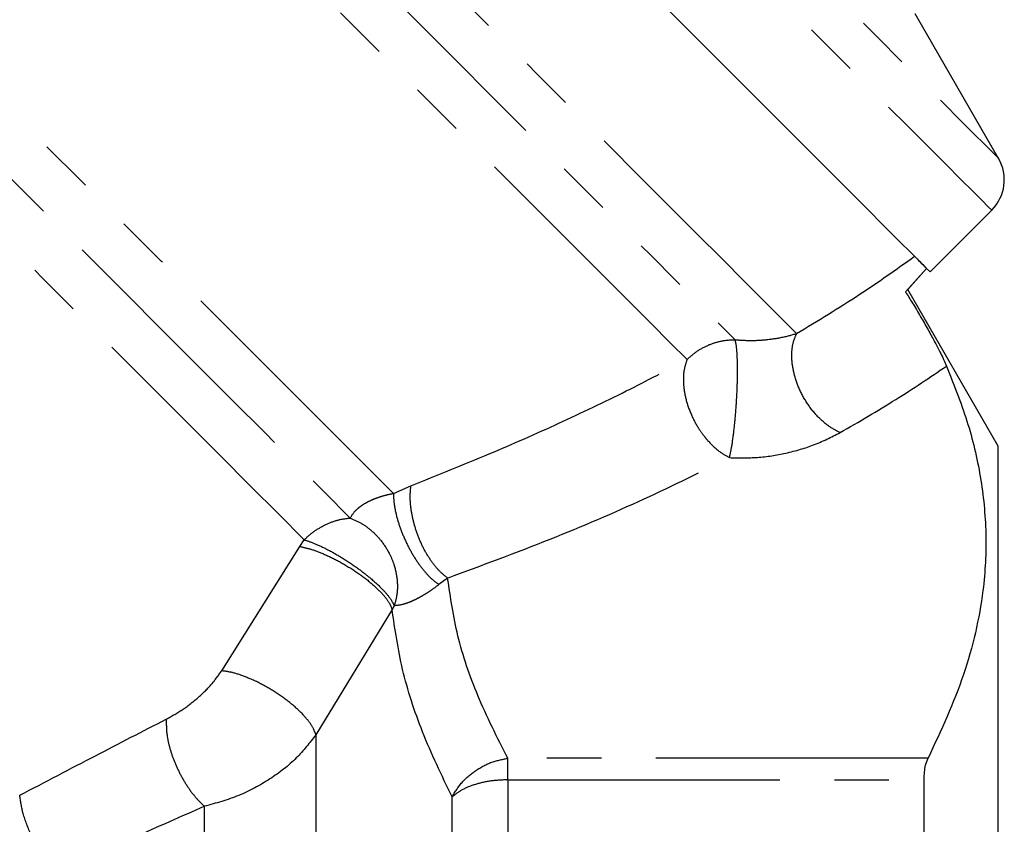
# Model space of a CAD drawing. Extents: x 161 to 241, y 90 to 259.
# Drawn here: x 215 to 237, y 211 to 230 of the extents above; entities that cross this region are included whole.
import ezdxf

# ---------------------------------------------------------------- set-up
doc = ezdxf.new("R2010")
doc.units = 0
doc.linetypes.add('PHANTOM', pattern=[12.7, 6.35, -1.27, 1.27, -1.27, 1.27, -1.27])
doc.layers.get('0').update_dxf_attribs({"linetype": 'CONTINUOUS'})

msp = doc.modelspace()

# ---------------------------------------------------------------- linework, layer by layer
at = {"color": 7, "linetype": 'CONTINUOUS'}
for p, q in [((237.332, 226.614), (235.386, 229.984)), ((235.735, 223.969), (237.173, 225.407)), ((235.653, 224.05), (235.161, 223.499)), ((235.215, 223.56), (235.653, 224.05)), ((237.326, 219.905), (235.215, 223.56)), ((237.326, 199.905), (237.326, 219.905)), ((235.594, 210.669), (235.594, 212.125))]:
    msp.add_line(p, q, dxfattribs=at)
at = {"color": 8, "linetype": 'PHANTOM'}
for p, q in [((223.218, 218.803), (223.627, 218.983)), ((221.035, 217.565), (221.138, 217.721)), ((219.213, 214.668), (221.035, 217.565)), ((224.482, 216.83), (224.28, 216.678)), ((223.188, 216.099), (221.409, 213.177)), ((223.237, 216.184), (223.188, 216.099)), ((221.409, 213.177), (221.409, 208.195)), ((225.884, 212.408), (225.884, 212.627)), ((235.688, 212.627), (225.884, 212.627)), ((225.884, 212.125), (225.884, 212.408)), ((225.884, 212.125), (225.884, 210.669)), ((225.884, 212.125), (235.594, 212.125)), ((218.811, 208.693), (218.811, 211.507)), ((224.585, 210.318), (224.585, 211.726))]:
    msp.add_line(p, q, dxfattribs=at)
at = {"color": 8, "linetype": 'PHANTOM', "flags": 128}
for points in [[(209.035, 254.911), (209.071, 254.875), (209.179, 254.767), (209.359, 254.588), (209.608, 254.338), (209.927, 254.019), (210.314, 253.632), (210.766, 253.18), (211.281, 252.665), (211.857, 252.089), (212.491, 251.455), (213.179, 250.767), (213.918, 250.028), (214.705, 249.241), (215.535, 248.412), (216.403, 247.543), (217.306, 246.64), (218.239, 245.707), (219.198, 244.749), (220.176, 243.77), (221.17, 242.776), (222.174, 241.772), (223.184, 240.763), (224.193, 239.753), (225.197, 238.749), (226.191, 237.755), (227.17, 236.776), (228.128, 235.818), (229.061, 234.885), (229.964, 233.982), (230.833, 233.113), (231.662, 232.284), (232.449, 231.497), (233.188, 230.758), (233.876, 230.07), (234.51, 229.436), (235.086, 228.86), (235.601, 228.345), (236.054, 227.893), (236.44, 227.506), (236.759, 227.187), (237.009, 226.937), (237.188, 226.758), (237.296, 226.65), (237.332, 226.614)], [(207.828, 254.752), (207.837, 254.743), (207.909, 254.672), (208.051, 254.529), (208.264, 254.316), (208.546, 254.034), (208.897, 253.684), (209.313, 253.267), (209.794, 252.786), (210.337, 252.244), (210.939, 251.642), (211.597, 250.983), (212.308, 250.272), (213.069, 249.511), (213.876, 248.704), (214.725, 247.855), (215.612, 246.968), (216.533, 246.047), (217.482, 245.098), (218.456, 244.124), (219.45, 243.13), (220.459, 242.122), (221.477, 241.103), (222.501, 240.079), (223.524, 239.056), (224.543, 238.037), (225.551, 237.029), (226.545, 236.035), (227.519, 235.061), (228.469, 234.112), (229.389, 233.191), (230.276, 232.304), (231.125, 231.455), (231.932, 230.648), (232.693, 229.887), (233.404, 229.176), (234.063, 228.517), (234.665, 227.915), (235.207, 227.373), (235.688, 226.892), (236.105, 226.475), (236.455, 226.125), (236.737, 225.843), (236.95, 225.63), (237.093, 225.487), (237.164, 225.416), (237.173, 225.407)], [(232.623, 222.531), (232.286, 222.867), (231.883, 223.271), (231.415, 223.738), (230.886, 224.268), (230.297, 224.856), (229.651, 225.502), (228.953, 226.201), (228.204, 226.949), (227.409, 227.744), (226.572, 228.581), (225.697, 229.457), (224.787, 230.366), (223.848, 231.305), (222.885, 232.269), (221.901, 233.253), (220.902, 234.252), (219.892, 235.261), (218.877, 236.276), (217.862, 237.291), (216.851, 238.302), (215.85, 239.304), (214.863, 240.29), (213.895, 241.258), (212.952, 242.202), (212.037, 243.117), (211.155, 243.998), (210.311, 244.843), (209.508, 245.645), (208.751, 246.402), (208.043, 247.11), (207.388, 247.765), (206.789, 248.364), (206.249, 248.905), (205.77, 249.383), (205.355, 249.798), (205.007, 250.147), (204.726, 250.428), (204.514, 250.64), (204.372, 250.782), (204.3, 250.853), (204.292, 250.862)], [(203.855, 249.718), (203.89, 249.682), (203.997, 249.575), (204.175, 249.397), (204.422, 249.15), (204.739, 248.834), (205.122, 248.45), (205.57, 248.002), (206.081, 247.491), (206.652, 246.92), (207.28, 246.292), (207.963, 245.609), (208.696, 244.876), (209.476, 244.096), (210.3, 243.272), (211.162, 242.41), (212.059, 241.514), (212.985, 240.587), (213.937, 239.635), (214.91, 238.662), (215.898, 237.674), (216.897, 236.675), (217.901, 235.671), (218.906, 234.666), (219.906, 233.666), (220.896, 232.676), (221.872, 231.7), (222.829, 230.743), (223.761, 229.812), (224.663, 228.909), (225.532, 228.04), (226.363, 227.209), (227.152, 226.42), (227.895, 225.677), (228.587, 224.985), (229.226, 224.346), (229.808, 223.764), (230.331, 223.241), (230.791, 222.781), (231.187, 222.385)], [(230.067, 221.924), (229.675, 222.316), (229.22, 222.771), (228.702, 223.289), (228.124, 223.867), (227.49, 224.501), (226.802, 225.189), (226.065, 225.926), (225.281, 226.71), (224.456, 227.535), (223.594, 228.397), (222.698, 229.293), (221.773, 230.218), (220.825, 231.166), (219.859, 232.132), (218.878, 233.113), (217.889, 234.102), (216.896, 235.095), (215.905, 236.086), (214.921, 237.07), (213.949, 238.042), (212.993, 238.998), (212.059, 239.932), (211.152, 240.839), (210.276, 241.715), (209.437, 242.554), (208.637, 243.354), (207.882, 244.109), (207.175, 244.816), (206.521, 245.47), (205.921, 246.07), (205.38, 246.611), (204.901, 247.09), (204.485, 247.506), (204.135, 247.856), (203.853, 248.138), (203.64, 248.351), (203.498, 248.493), (203.426, 248.565), (203.418, 248.573)], [(223.218, 218.803), (222.588, 219.433), (221.904, 220.116), (221.17, 220.851), (220.389, 221.632), (219.565, 222.455), (218.703, 223.317), (217.807, 224.213), (216.882, 225.138), (215.933, 226.088), (214.964, 227.057), (213.981, 228.04), (212.989, 229.032), (211.992, 230.028), (210.997, 231.024), (210.008, 232.012), (209.031, 232.99), (208.071, 233.95), (207.132, 234.889), (206.219, 235.801), (205.338, 236.682), (204.493, 237.527), (203.689, 238.332), (202.929, 239.092), (202.217, 239.803), (201.558, 240.463), (200.954, 241.066), (200.41, 241.611), (199.927, 242.094), (199.508, 242.513), (199.155, 242.865), (198.871, 243.149), (198.657, 243.364), (198.513, 243.507), (198.441, 243.579), (198.432, 243.588)], [(197.995, 242.444), (198.004, 242.435), (198.075, 242.365), (198.216, 242.224), (198.426, 242.014), (198.705, 241.735), (199.05, 241.389), (199.461, 240.979), (199.935, 240.505), (200.469, 239.971), (201.06, 239.379), (201.707, 238.733), (202.404, 238.035), (203.149, 237.291), (203.937, 236.502), (204.765, 235.674), (205.628, 234.812), (206.521, 233.918), (207.44, 232.999), (208.381, 232.059), (209.337, 231.103), (210.304, 230.136), (211.277, 229.162), (212.251, 228.189), (213.221, 227.219), (214.181, 226.259), (215.127, 225.313), (216.053, 224.387), (216.955, 223.485), (217.828, 222.612), (218.667, 221.772), (219.468, 220.971), (220.227, 220.212), (220.94, 219.499), (221.603, 218.837), (222.212, 218.228)], [(221.138, 217.721), (220.535, 218.323), (219.879, 218.979), (219.174, 219.685), (218.421, 220.437), (217.627, 221.231), (216.795, 222.063), (215.93, 222.929), (215.036, 223.823), (214.118, 224.741), (213.181, 225.677), (212.231, 226.628), (211.272, 227.587), (210.309, 228.549), (209.348, 229.51), (208.395, 230.464), (207.453, 231.405), (206.529, 232.329), (205.627, 233.231), (204.752, 234.106), (203.909, 234.949), (203.103, 235.756), (202.337, 236.522), (201.616, 237.242), (200.944, 237.914), (200.325, 238.534), (199.761, 239.097), (199.256, 239.602), (198.813, 240.045), (198.434, 240.424), (198.121, 240.737), (197.876, 240.983), (197.7, 241.159), (197.594, 241.265), (197.558, 241.3)]]:
    msp.add_lwpolyline(points, dxfattribs=at)
at = {"color": 7, "linetype": 'CONTINUOUS', "flags": 128}
msp.add_lwpolyline([(235.735, 223.969), (235.726, 223.978), (235.654, 224.049), (235.512, 224.192), (235.299, 224.405), (235.017, 224.687), (234.666, 225.037), (234.25, 225.454), (233.769, 225.934), (233.226, 226.477), (232.624, 227.079), (231.966, 227.737), (231.255, 228.449), (230.494, 229.21), (229.687, 230.017), (228.838, 230.866), (227.951, 231.753), (227.03, 232.673), (226.081, 233.623), (225.107, 234.597), (224.113, 235.591), (223.104, 236.599), (222.086, 237.618), (221.062, 238.641)], dxfattribs=at)
at = {"color": 7, "linetype": 'CONTINUOUS'}
msp.add_arc((236.466, 226.114), 1, 315, 30, dxfattribs=at)
at = {"color": 8, "linetype": 'PHANTOM'}
for points, knots in [([(232.623, 222.531), (233.118, 222.83), (234.081, 223.412), (234.951, 224.031), (235.373, 224.331)], [0, 0, 0, 0, 0.514635, 1, 1, 1, 1]), ([(231.187, 222.385), (231.299, 222.378), (231.549, 222.361), (231.914, 222.383), (232.292, 222.436), (232.506, 222.497), (232.623, 222.531)], [0, 0, 0, 0, 0.1805983, 0.4017565, 0.6731906, 1, 1, 1, 1]), ([(233.635, 220.219), (233.543, 220.267), (233.352, 220.367), (233.076, 220.621), (232.829, 220.944), (232.641, 221.316), (232.531, 221.69), (232.5, 222.03), (232.531, 222.315), (232.593, 222.461), (232.623, 222.531)], [0, 0, 0, 0, 0.121172, 0.251994, 0.388705, 0.52636, 0.659814, 0.784795, 0.898566, 1, 1, 1, 1]), ([(230.586, 222.271), (230.684, 222.306), (230.881, 222.375), (231.085, 222.382), (231.187, 222.385)], [0, 0, 0, 0, 0.499999, 1, 1, 1, 1]), ([(231.056, 219.636), (231.072, 219.709), (231.11, 219.876), (231.161, 220.252), (231.205, 220.695), (231.233, 221.14), (231.246, 221.567), (231.243, 221.944), (231.223, 222.24), (231.199, 222.337), (231.187, 222.385)], [0, 0, 0, 0, 0.11007, 0.249933, 0.379076, 0.499985, 0.622204, 0.749991, 0.877779, 1, 1, 1, 1]), ([(230.067, 221.924), (230.145, 221.995), (230.302, 222.137), (230.491, 222.227), (230.586, 222.271)], [0, 0, 0, 0, 0.499999, 1, 1, 1, 1]), ([(223.627, 218.983), (224.24, 219.228), (225.417, 219.696), (227.088, 220.436), (228.632, 221.168), (229.599, 221.678), (230.067, 221.924)], [0, 0, 0, 0, 0.269832, 0.518347, 0.766816, 1, 1, 1, 1]), ([(230.067, 221.924), (230.038, 221.839), (229.981, 221.664), (229.976, 221.356), (230.027, 221.014), (230.143, 220.667), (230.302, 220.363), (230.442, 220.163), (230.605, 219.967), (230.804, 219.779), (230.98, 219.679), (231.056, 219.636)], [0, 0, 0, 0, 0.1230611, 0.2499587, 0.3589597, 0.4998877, 0.6229483, 0.704891, 0.7500738, 0.8917004, 1, 1, 1, 1]), ([(233.635, 220.219), (234.074, 220.474), (234.941, 220.976), (235.73, 221.509), (236.119, 221.772)], [0, 0, 0, 0, 0.506702, 1, 1, 1, 1]), ([(231.056, 219.636), (231.26, 219.632), (231.693, 219.623), (232.362, 219.726), (233.044, 219.919), (233.43, 220.115), (233.635, 220.219)], [0, 0, 0, 0, 0.206956, 0.440719, 0.703611, 1, 1, 1, 1]), ([(224.482, 216.83), (225.286, 217.127), (226.864, 217.712), (229.06, 218.649), (230.401, 219.312), (231.056, 219.636)], [0, 0, 0, 0, 0.346777, 0.680536, 1, 1, 1, 1]), ([(224.482, 216.83), (224.424, 216.875), (224.304, 216.97), (224.125, 217.183), (223.953, 217.451), (223.805, 217.765), (223.693, 218.101), (223.626, 218.429), (223.602, 218.731), (223.619, 218.901), (223.627, 218.983)], [0, 0, 0, 0, 0.112664, 0.234355, 0.363096, 0.495977, 0.629464, 0.759928, 0.884208, 1, 1, 1, 1]), ([(222.212, 218.228), (222.246, 218.287), (222.295, 218.371), (222.441, 218.497), (222.566, 218.579), (222.711, 218.653), (222.873, 218.715), (223.047, 218.768), (223.158, 218.791), (223.218, 218.803)], [0, 0, 0, 0, 0.2957163, 0.4147132, 0.5217957, 0.624406, 0.7330959, 0.8563188, 1, 1, 1, 1]), ([(223.218, 218.803), (223.221, 218.723), (223.228, 218.558), (223.289, 218.261), (223.394, 217.934), (223.541, 217.598), (223.719, 217.283), (223.912, 217.016), (224.102, 216.808), (224.222, 216.72), (224.28, 216.678)], [0, 0, 0, 0, 0.113423, 0.236216, 0.366161, 0.5, 0.63384, 0.763784, 0.886577, 1, 1, 1, 1]), ([(221.645, 218.08), (221.739, 218.119), (221.926, 218.197), (222.117, 218.217), (222.212, 218.228)], [0, 0, 0, 0, 0.5, 1, 1, 1, 1]), ([(222.212, 218.228), (222.304, 218.188), (222.491, 218.108), (222.735, 217.92), (222.957, 217.683), (223.122, 217.421), (223.251, 217.11), (223.318, 216.776), (223.312, 216.447), (223.259, 216.26), (223.237, 216.184)], [0, 0, 0, 0, 0.12353, 0.250028, 0.361134, 0.500039, 0.60325, 0.750023, 0.898463, 1, 1, 1, 1]), ([(221.138, 217.721), (221.215, 217.792), (221.371, 217.935), (221.554, 218.031), (221.645, 218.08)], [0, 0, 0, 0, 0.500001, 1, 1, 1, 1]), ([(221.138, 217.721), (221.225, 217.692), (221.402, 217.633), (221.727, 217.475), (222.07, 217.276), (222.395, 217.055), (222.704, 216.814), (222.962, 216.576), (223.157, 216.35), (223.211, 216.239), (223.237, 216.184)], [0, 0, 0, 0, 0.122245, 0.247412, 0.373709, 0.500017, 0.610018, 0.749993, 0.877273, 1, 1, 1, 1]), ([(221.035, 217.565), (221.117, 217.547), (221.292, 217.509), (221.619, 217.385), (221.989, 217.203), (222.367, 216.97), (222.705, 216.715), (222.96, 216.471), (223.127, 216.26), (223.168, 216.15), (223.188, 216.099)], [0, 0, 0, 0, 0.108924, 0.23054, 0.362381, 0.5, 0.63762, 0.769461, 0.891077, 1, 1, 1, 1]), ([(225.884, 212.627), (225.639, 213.114), (225.164, 214.056), (224.686, 215.461), (224.549, 216.38), (224.482, 216.83)], [0, 0, 0, 0, 0.352782, 0.683059, 1, 1, 1, 1]), ([(224.28, 216.678), (224.233, 216.642), (224.146, 216.574), (223.995, 216.474), (223.846, 216.385), (223.702, 216.311), (223.567, 216.254), (223.387, 216.195), (223.3, 216.189), (223.237, 216.184)], [0, 0, 0, 0, 0.142861, 0.2663, 0.372266, 0.473082, 0.579135, 0.6999, 1, 1, 1, 1]), ([(224.585, 211.726), (224.343, 212.231), (223.872, 213.216), (223.396, 214.679), (223.256, 215.632), (223.188, 216.099)], [0, 0, 0, 0, 0.349028, 0.680916, 1, 1, 1, 1]), ([(217.921, 213.539), (218.052, 213.612), (218.31, 213.757), (218.67, 214.04), (218.984, 214.345), (219.139, 214.564), (219.213, 214.668)], [0, 0, 0, 0, 0.273998, 0.536372, 0.778838, 1, 1, 1, 1]), ([(221.409, 213.177), (221.389, 213.234), (221.347, 213.355), (221.176, 213.584), (220.912, 213.845), (220.562, 214.111), (220.172, 214.347), (219.794, 214.523), (219.465, 214.633), (219.294, 214.657), (219.213, 214.668)], [0, 0, 0, 0, 0.108213, 0.229627, 0.361766, 0.500004, 0.638239, 0.770377, 0.891788, 1, 1, 1, 1]), ([(214.502, 211.764), (215.094, 212.074), (216.247, 212.68), (217.372, 213.257), (217.921, 213.539)], [0, 0, 0, 0, 0.512711, 1, 1, 1, 1]), ([(217.921, 213.539), (217.921, 213.4), (217.922, 213.182), (218.009, 212.828), (218.113, 212.53), (218.256, 212.226), (218.428, 211.942), (218.617, 211.692), (218.747, 211.568), (218.811, 211.507)], [0, 0, 0, 0, 0.216142, 0.338458, 0.467981, 0.602146, 0.737759, 0.871418, 1, 1, 1, 1]), ([(221.409, 213.177), (221.267, 212.991), (220.975, 212.609), (220.346, 212.125), (219.611, 211.727), (219.08, 211.581), (218.811, 211.507)], [0, 0, 0, 0, 0.235405, 0.482865, 0.737779, 1, 1, 1, 1]), ([(224.585, 211.726), (224.656, 211.843), (224.795, 212.069), (225.116, 212.343), (225.483, 212.545), (225.752, 212.6), (225.884, 212.627)], [0, 0, 0, 0, 0.2575073, 0.4999986, 0.7549023, 1, 1, 1, 1]), ([(225.884, 212.125), (225.753, 212.12), (225.491, 212.109), (225.126, 212.025), (224.807, 211.899), (224.659, 211.784), (224.585, 211.726)], [0, 0, 0, 0, 0.25, 0.5, 0.75, 1, 1, 1, 1]), ([(215.326, 209.952), (215.228, 210.074), (215.027, 210.328), (214.762, 210.827), (214.566, 211.341), (214.523, 211.626), (214.502, 211.764)], [0, 0, 0, 0, 0.241505, 0.5, 0.758495, 1, 1, 1, 1]), ([(218.811, 211.507), (218.268, 211.268), (217.12, 210.763), (215.944, 210.231), (215.326, 209.952)], [0, 0, 0, 0, 0.473846, 1, 1, 1, 1])]:
    msp.add_open_spline(points, degree=3, knots=knots, dxfattribs=at)
at = {"color": 7, "linetype": 'CONTINUOUS'}
for points, knots in [([(235.373, 224.331), (235.432, 224.272), (235.497, 224.206), (235.638, 224.065), (235.653, 224.05)], [0, 0, 0, 0, 0.891995, 1, 1, 1, 1]), ([(235.161, 223.499), (235.213, 223.417), (235.318, 223.253), (235.507, 222.936), (235.689, 222.618), (235.87, 222.287), (236.019, 221.996), (236.089, 221.84), (236.119, 221.772)], [0, 0, 0, 0, 0.163693, 0.328488, 0.476731, 0.620511, 0.836555, 1, 1, 1, 1]), ([(236.119, 221.772), (236.289, 221.346), (236.627, 220.492), (236.936, 219.188), (237.067, 217.868), (237.006, 216.652), (236.806, 215.554), (236.441, 214.243), (235.99, 213.275), (235.688, 212.627)], [0, 0, 0, 0, 0.141253, 0.282483, 0.426365, 0.570245, 0.677196, 0.784154, 1, 1, 1, 1]), ([(235.594, 212.125), (235.6, 212.248), (235.611, 212.448), (235.667, 212.578), (235.688, 212.627)], [0, 0, 0, 0, 0.618762, 1, 1, 1, 1])]:
    msp.add_open_spline(points, degree=3, knots=knots, dxfattribs=at)

doc.saveas('drawing.dxf')
